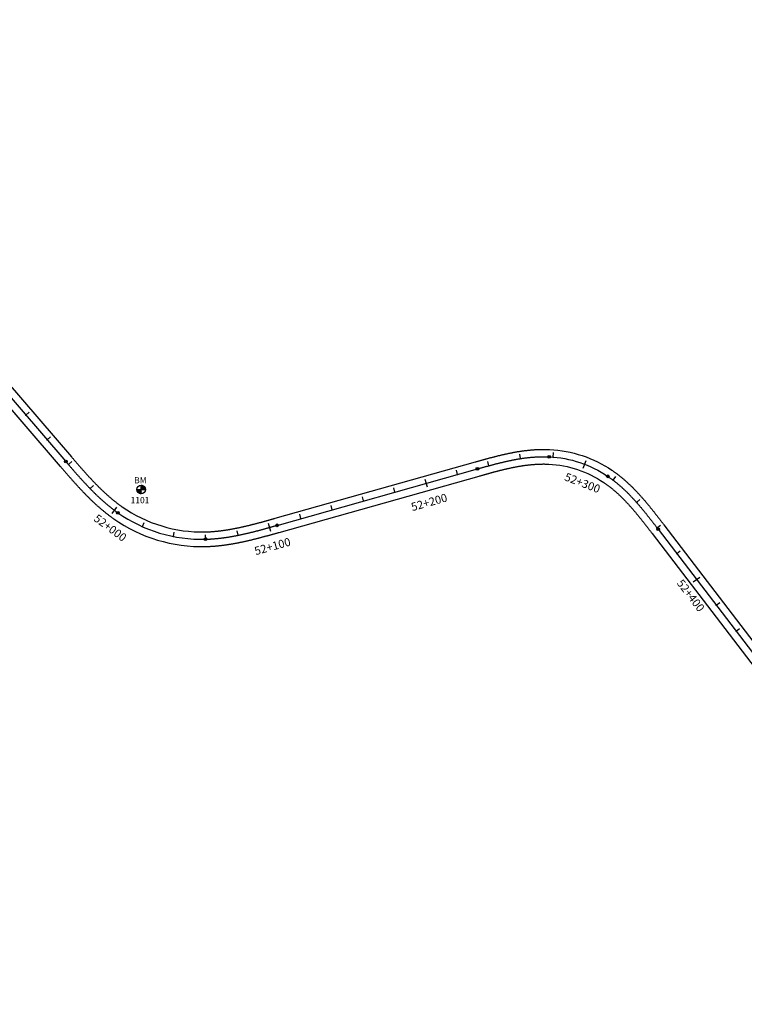
# Model space of a CAD drawing. Units: millimetres. Extents: x 752852 to 810631, y 8118200 to 8156837.
# Drawn here: x 788505 to 788950, y 8140456 to 8141061 of the extents above; entities that cross this region are included whole.
import ezdxf
from ezdxf.enums import TextEntityAlignment as Align

# ---------------------------------------------------------------- set-up
doc = ezdxf.new("R2010")
doc.units = ezdxf.units.MM
doc.header["$MEASUREMENT"] = 0
for name, color, linetype in [('1a-BM', 7, 'Continuous'), ('1a-Eje Final', 240, 'Continuous'), ('1a-Estacado', 7, 'Continuous'), ('1a-Progresiva-Estacado', 2, 'Continuous'), ('1a_Borde de via', 231, 'Continuous')]:
    doc.layers.add(name, color=color, linetype=linetype)
doc.styles.add('romans', font='romans.shx', dxfattribs={"height": 2})
doc.styles.add('SIMPLEX', font='simplex.shx')

# ---------------------------------------------------------------- blocks, each defined once
blk = doc.blocks.new('EJE TOTAL_DEPURADO$0$cir')
at = {"color": 0, "linetype": 'ByBlock'}
blk.add_circle((0, 0), 0.00417, dxfattribs=at)
blk.add_point((0, 0), dxfattribs=at)
blk = doc.blocks.new('EJE TOTAL_DEPURADO$0$MINORTIC')
at = {"color": 0, "linetype": 'ByBlock'}
blk.add_lwpolyline([(0, 0), (0, 0.00069)], dxfattribs=at)
blk.add_point((0, 0), dxfattribs=at)
blk = doc.blocks.new('EJE TOTAL_DEPURADO$0$MAJORTIC')
at = {"color": 0, "linetype": 'ByBlock'}
blk.add_lwpolyline([(0, -0.00069), (0, 0.00069)], dxfattribs=at)
blk.add_point((0, 0), dxfattribs=at)

msp = doc.modelspace()

# ---------------------------------------------------------------- linework, layer by layer
at = {"layer": '1a-BM', "color": 242}
for p, q in [((788579.25, 8140769.6), (788579.23, 8140775)), ((788579.35, 8140775), (788579.23, 8140774.88)), ((788579.5, 8140774.99), (788579.23, 8140774.72)), ((788579.64, 8140774.97), (788579.23, 8140774.56)), ((788579.77, 8140774.95), (788579.23, 8140774.4)), ((788579.9, 8140774.92), (788579.23, 8140774.24)), ((788580.03, 8140774.88), (788579.23, 8140774.08)), ((788580.15, 8140774.84), (788579.23, 8140773.92)), ((788580.26, 8140774.8), (788579.23, 8140773.76)), ((788580.37, 8140774.75), (788579.23, 8140773.6)), ((788580.48, 8140774.7), (788579.23, 8140773.44)), ((788580.58, 8140774.64), (788579.24, 8140773.28)), ((788580.68, 8140774.58), (788579.24, 8140773.13)), ((788580.78, 8140774.52), (788579.24, 8140772.97)), ((788580.87, 8140774.45), (788579.24, 8140772.81)), ((788580.96, 8140774.38), (788579.24, 8140772.65)), ((788576.54, 8140772.29), (788581.94, 8140772.31)), ((788576.66, 8140772.29), (788576.54, 8140772.17)), ((788576.82, 8140772.29), (788576.55, 8140772.02)), ((788576.98, 8140772.29), (788576.57, 8140771.88)), ((788577.14, 8140772.29), (788576.6, 8140771.74)), ((788577.3, 8140772.29), (788576.63, 8140771.61)), ((788577.46, 8140772.29), (788576.66, 8140771.49)), ((788577.62, 8140772.29), (788576.71, 8140771.37)), ((788577.78, 8140772.29), (788576.75, 8140771.26)), ((788577.94, 8140772.29), (788576.8, 8140771.15)), ((788578.1, 8140772.29), (788576.85, 8140771.04)), ((788578.26, 8140772.3), (788576.91, 8140770.94)), ((788578.41, 8140772.3), (788576.97, 8140770.84)), ((788578.57, 8140772.3), (788577.03, 8140770.74)), ((788578.73, 8140772.3), (788577.1, 8140770.65)), ((788578.89, 8140772.3), (788577.17, 8140770.56)), ((788579.05, 8140772.3), (788577.25, 8140770.48)), ((788579.21, 8140772.3), (788577.32, 8140770.4)), ((788579.24, 8140772.17), (788577.41, 8140770.32)), ((788579.24, 8140772.01), (788577.49, 8140770.24)), ((788579.24, 8140771.85), (788577.58, 8140770.17)), ((788579.24, 8140771.69), (788577.67, 8140770.1)), ((788579.24, 8140771.53), (788577.76, 8140770.04)), ((788579.24, 8140771.38), (788577.86, 8140769.98)), ((788579.25, 8140771.22), (788577.96, 8140769.92)), ((788579.25, 8140771.06), (788578.07, 8140769.87)), ((788579.25, 8140770.9), (788578.18, 8140769.82)), ((788579.25, 8140770.74), (788578.29, 8140769.77)), ((788579.25, 8140770.58), (788578.41, 8140769.73)), ((788579.25, 8140770.42), (788578.53, 8140769.7)), ((788579.25, 8140770.26), (788578.66, 8140769.66)), ((788579.25, 8140770.1), (788578.79, 8140769.64)), ((788579.25, 8140769.94), (788578.93, 8140769.62)), ((788579.25, 8140769.78), (788579.07, 8140769.61)), ((788579.25, 8140769.63), (788579.23, 8140769.6)), ((788581.04, 8140774.31), (788579.24, 8140772.49)), ((788581.12, 8140774.23), (788579.24, 8140772.33)), ((788581.2, 8140774.15), (788579.37, 8140772.3)), ((788581.28, 8140774.07), (788579.53, 8140772.3)), ((788581.35, 8140773.98), (788579.69, 8140772.3)), ((788581.42, 8140773.89), (788579.85, 8140772.3)), ((788581.49, 8140773.8), (788580.01, 8140772.3)), ((788581.55, 8140773.7), (788580.16, 8140772.3)), ((788581.61, 8140773.6), (788580.32, 8140772.31)), ((788581.66, 8140773.5), (788580.48, 8140772.31)), ((788581.71, 8140773.39), (788580.64, 8140772.31)), ((788581.76, 8140773.27), (788580.8, 8140772.31)), ((788581.8, 8140773.16), (788580.96, 8140772.31)), ((788581.84, 8140773.04), (788581.12, 8140772.31)), ((788581.87, 8140772.91), (788581.28, 8140772.31)), ((788581.9, 8140772.78), (788581.44, 8140772.31)), ((788581.92, 8140772.64), (788581.6, 8140772.31)), ((788581.93, 8140772.49), (788581.76, 8140772.31)), ((788581.94, 8140772.34), (788581.91, 8140772.31))]:
    msp.add_line(p, q, dxfattribs=at)
msp.add_circle((788579.24, 8140772.3), 2.7, dxfattribs=at)
at = {"layer": '1a-Eje Final'}
msp.add_lwpolyline([(788302.02, 8141058.05), (788532.98, 8140789.46, 0.000012), (788533.47, 8140788.89, 0.000046), (788533.96, 8140788.33, 0.000081), (788534.45, 8140787.76, 0.000116), (788534.94, 8140787.19, 0.00015), (788535.43, 8140786.62, 0.000185), (788535.92, 8140786.05, 0.00022), (788536.41, 8140785.49, 0.000255), (788536.9, 8140784.92, 0.000289), (788537.39, 8140784.35, 0.000324), (788537.89, 8140783.79, 0.000359), (788538.38, 8140783.22, 0.000394), (788538.87, 8140782.66, 0.000428), (788539.37, 8140782.09, 0.000463), (788539.87, 8140781.53, 0.000498), (788540.36, 8140780.97, 0.000532), (788540.86, 8140780.41, 0.000567), (788541.36, 8140779.85, 0.000602), (788541.86, 8140779.29, 0.000637), (788542.36, 8140778.74, 0.000671), (788542.87, 8140778.18, 0.000706), (788543.37, 8140777.63, 0.000741), (788543.88, 8140777.07, 0.000775), (788544.39, 8140776.52, 0.00081), (788544.9, 8140775.97, 0.000845), (788545.41, 8140775.43, 0.00088), (788545.93, 8140774.88, 0.000914), (788546.44, 8140774.34, 0.000949), (788546.96, 8140773.79, 0.000984), (788547.48, 8140773.25, 0.001019), (788548, 8140772.71, 0.001053), (788548.53, 8140772.18, 0.001088), (788549.06, 8140771.65, 0.001123), (788549.58, 8140771.11, 0.001157), (788550.12, 8140770.58, 0.001192), (788550.65, 8140770.06, 0.001227), (788551.19, 8140769.53, 0.001262), (788551.73, 8140769.01, 0.001296), (788552.27, 8140768.5, 0.001331), (788552.81, 8140767.98, 0.001366), (788553.36, 8140767.47, 0.0014), (788553.91, 8140766.96, 0.001435), (788554.47, 8140766.45, 0.00147), (788555.02, 8140765.95, 0.001505), (788555.58, 8140765.45, 0.001539), (788556.14, 8140764.95, 0.001574), (788556.71, 8140764.46, 0.001609), (788557.28, 8140763.97, 0.001644), (788557.85, 8140763.49, 0.001678), (788558.42, 8140763, 0.001713), (788559, 8140762.53, 0.001748), (788559.58, 8140762.05, 0.001782), (788560.17, 8140761.58, 0.001817), (788560.76, 8140761.12, 0.001852), (788561.35, 8140760.66, 0.001887), (788561.94, 8140760.2, 0.001921), (788562.54, 8140759.75, 0.001956), (788563.14, 8140759.3, 0.001991), (788563.75, 8140758.86, 0.002025), (788564.36, 8140758.42, 0.00206), (788564.97, 8140757.99, 0.160109), (788618.77, 8140741.76, 0.002072), (788619.52, 8140741.78, 0.002037), (788620.27, 8140741.8, 0.002002), (788621.02, 8140741.84, 0.001968), (788621.77, 8140741.88, 0.001933), (788622.52, 8140741.92, 0.001898), (788623.27, 8140741.97, 0.001863), (788624.02, 8140742.03, 0.001829), (788624.76, 8140742.09, 0.001794), (788625.51, 8140742.16, 0.001759), (788626.26, 8140742.23, 0.001725), (788627, 8140742.31, 0.00169), (788627.75, 8140742.39, 0.001655), (788628.49, 8140742.48, 0.00162), (788629.24, 8140742.58, 0.001586), (788629.98, 8140742.67, 0.001551), (788630.72, 8140742.78, 0.001516), (788631.47, 8140742.88, 0.001481), (788632.21, 8140742.99, 0.001447), (788632.95, 8140743.11, 0.001412), (788633.69, 8140743.23, 0.001377), (788634.43, 8140743.35, 0.001343), (788635.17, 8140743.48, 0.001308), (788635.91, 8140743.61, 0.001273), (788636.64, 8140743.75, 0.001238), (788637.38, 8140743.89, 0.001204), (788638.12, 8140744.03, 0.001169), (788638.85, 8140744.18, 0.001134), (788639.59, 8140744.33, 0.0011), (788640.32, 8140744.48, 0.001065), (788641.06, 8140744.64, 0.00103), (788641.79, 8140744.8, 0.000995), (788642.52, 8140744.96, 0.000961), (788643.25, 8140745.12, 0.000926), (788643.98, 8140745.29, 0.000891), (788644.71, 8140745.46, 0.000856), (788645.44, 8140745.64, 0.000822), (788646.17, 8140745.81, 0.000787), (788646.9, 8140745.99, 0.000752), (788647.63, 8140746.17, 0.000718), (788648.36, 8140746.35, 0.000683), (788649.08, 8140746.54, 0.000648), (788649.81, 8140746.72, 0.000613), (788650.54, 8140746.91, 0.000579), (788651.26, 8140747.1, 0.000544), (788651.99, 8140747.29, 0.000509), (788652.71, 8140747.48, 0.000475), (788653.44, 8140747.68, 0.00044), (788654.16, 8140747.87, 0.000405), (788654.89, 8140748.07, 0.00037), (788655.61, 8140748.27, 0.000336), (788656.33, 8140748.47, 0.000301), (788657.05, 8140748.66, 0.000266), (788657.78, 8140748.87, 0.000231), (788658.5, 8140749.07, 0.000197), (788659.22, 8140749.27, 0.000162), (788659.94, 8140749.47, 0.000127), (788660.67, 8140749.67, 0.000093), (788661.39, 8140749.88, 0.000058), (788662.11, 8140750.08, 0.000023), (788662.83, 8140750.28), (788785.86, 8140784.93, -0.000015), (788786.58, 8140785.13, -0.00006), (788787.3, 8140785.33, -0.000104), (788788.03, 8140785.53, -0.000149), (788788.75, 8140785.74, -0.000193), (788789.47, 8140785.94, -0.000238), (788790.19, 8140786.14, -0.000283), (788790.92, 8140786.34, -0.000327), (788791.64, 8140786.54, -0.000372), (788792.36, 8140786.74, -0.000417), (788793.09, 8140786.94, -0.000461), (788793.81, 8140787.13, -0.000506), (788794.53, 8140787.33, -0.000551), (788795.26, 8140787.52, -0.000595), (788795.98, 8140787.71, -0.00064), (788796.71, 8140787.9, -0.000685), (788797.44, 8140788.09, -0.000729), (788798.16, 8140788.28, -0.000774), (788798.89, 8140788.46, -0.000818), (788799.62, 8140788.64, -0.000863), (788800.35, 8140788.82, -0.000908), (788801.07, 8140788.99, -0.000952), (788801.8, 8140789.17, -0.000997), (788802.53, 8140789.34, -0.001042), (788803.27, 8140789.51, -0.001086), (788804, 8140789.67, -0.001131), (788804.73, 8140789.83, -0.001176), (788805.46, 8140789.99, -0.00122), (788806.2, 8140790.14, -0.001265), (788806.93, 8140790.29, -0.00131), (788807.67, 8140790.44, -0.001354), (788808.4, 8140790.58, -0.001399), (788809.14, 8140790.72, -0.001443), (788809.88, 8140790.86, -0.001488), (788810.62, 8140790.99, -0.001533), (788811.36, 8140791.11, -0.001577), (788812.1, 8140791.23, -0.001622), (788812.84, 8140791.35, -0.001667), (788813.58, 8140791.46, -0.001711), (788814.32, 8140791.57, -0.001756), (788815.07, 8140791.67, -0.001801), (788815.81, 8140791.76, -0.001845), (788816.55, 8140791.85, -0.00189), (788817.3, 8140791.94, -0.001935), (788818.04, 8140792.02, -0.001979), (788818.79, 8140792.09, -0.002024), (788819.54, 8140792.16, -0.002068), (788820.29, 8140792.22, -0.002113), (788821.03, 8140792.27, -0.002158), (788821.78, 8140792.32, -0.002202), (788822.53, 8140792.36, -0.002247), (788823.28, 8140792.4, -0.002292), (788824.03, 8140792.43, -0.002336), (788824.78, 8140792.45, -0.002381), (788825.53, 8140792.46, -0.002426), (788826.28, 8140792.47, -0.00247), (788827.03, 8140792.47, -0.002515), (788827.78, 8140792.46, -0.00256), (788828.53, 8140792.44, -0.002604), (788829.28, 8140792.42, -0.002649), (788830.03, 8140792.39, -0.138208), (788866.05, 8140780.39, -0.002664), (788866.67, 8140779.96, -0.002619), (788867.29, 8140779.53, -0.002574), (788867.89, 8140779.09, -0.00253), (788868.5, 8140778.65, -0.002485), (788869.1, 8140778.2, -0.00244), (788869.7, 8140777.74, -0.002396), (788870.29, 8140777.28, -0.002351), (788870.87, 8140776.82, -0.002307), (788871.46, 8140776.34, -0.002262), (788872.04, 8140775.87, -0.002217), (788872.61, 8140775.38, -0.002173), (788873.18, 8140774.9, -0.002128), (788873.75, 8140774.4, -0.002083), (788874.31, 8140773.91, -0.002039), (788874.86, 8140773.41, -0.001994), (788875.42, 8140772.9, -0.001949), (788875.97, 8140772.39, -0.001905), (788876.51, 8140771.87, -0.00186), (788877.05, 8140771.36, -0.001815), (788877.59, 8140770.83, -0.001771), (788878.13, 8140770.31, -0.001726), (788878.66, 8140769.78, -0.001682), (788879.18, 8140769.24, -0.001637), (788879.71, 8140768.7, -0.001592), (788880.23, 8140768.16, -0.001548), (788880.74, 8140767.62, -0.001503), (788881.26, 8140767.07, -0.001458), (788881.76, 8140766.52, -0.001414), (788882.27, 8140765.97, -0.001369), (788882.78, 8140765.41, -0.001324), (788883.28, 8140764.86, -0.00128), (788883.77, 8140764.29, -0.001235), (788884.27, 8140763.73, -0.00119), (788884.76, 8140763.16, -0.001146), (788885.25, 8140762.6, -0.001101), (788885.74, 8140762.03, -0.001057), (788886.22, 8140761.45, -0.001012), (788886.7, 8140760.88, -0.000967), (788887.18, 8140760.3, -0.000923), (788887.66, 8140759.72, -0.000878), (788888.14, 8140759.14, -0.000833), (788888.61, 8140758.56, -0.000789), (788889.08, 8140757.98, -0.000744), (788889.55, 8140757.4, -0.000699), (788890.02, 8140756.81, -0.000655), (788890.49, 8140756.22, -0.00061), (788890.95, 8140755.64, -0.000565), (788891.42, 8140755.05, -0.000521), (788891.88, 8140754.46, -0.000476), (788892.34, 8140753.86, -0.000432), (788892.8, 8140753.27, -0.000387), (788893.26, 8140752.68, -0.000342), (788893.72, 8140752.09, -0.000298), (788894.18, 8140751.49, -0.000253), (788894.64, 8140750.9, -0.000208), (788895.09, 8140750.3, -0.000164), (788895.55, 8140749.71, -0.000119), (788896, 8140749.11, -0.000074), (788896.46, 8140748.52, -0.00003), (788896.92, 8140747.92), (789118.18, 8140458.7, -0.000012)], format="xyb", dxfattribs=at)
at = {"layer": '1a_Borde de via'}
for points in [[(788305.43, 8141060.98), (788536.4, 8140792.4, 0.000012), (788536.89, 8140791.83, 0.000046), (788537.37, 8140791.26, 0.000081), (788537.86, 8140790.69, 0.000116), (788538.35, 8140790.13, 0.00015), (788538.84, 8140789.56, 0.000185), (788539.33, 8140789, 0.00022), (788539.81, 8140788.43, 0.000255), (788540.3, 8140787.87, 0.000289), (788540.79, 8140787.31, 0.000324), (788541.28, 8140786.74, 0.000359), (788541.77, 8140786.18, 0.000394), (788542.26, 8140785.63, 0.000428), (788542.75, 8140785.07, 0.000463), (788543.24, 8140784.51, 0.000498), (788543.73, 8140783.96, 0.000532), (788544.22, 8140783.4, 0.000567), (788544.71, 8140782.85, 0.000602), (788545.21, 8140782.3, 0.000637), (788545.7, 8140781.75, 0.000671), (788546.2, 8140781.21, 0.000706), (788546.69, 8140780.66, 0.000741), (788547.19, 8140780.12, 0.000775), (788547.69, 8140779.58, 0.00081), (788548.19, 8140779.04, 0.000845), (788548.69, 8140778.5, 0.00088), (788549.2, 8140777.97, 0.000914), (788549.7, 8140777.44, 0.000949), (788550.21, 8140776.91, 0.000984), (788550.72, 8140776.38, 0.001019), (788551.23, 8140775.86, 0.001053), (788551.74, 8140775.33, 0.001088), (788552.25, 8140774.81, 0.001123), (788552.77, 8140774.3, 0.001157), (788553.28, 8140773.78, 0.001192), (788553.8, 8140773.27, 0.001227), (788554.32, 8140772.76, 0.001262), (788554.85, 8140772.26, 0.001296), (788555.37, 8140771.76, 0.001331), (788555.9, 8140771.26, 0.001366), (788556.43, 8140770.76, 0.0014), (788556.96, 8140770.27, 0.001435), (788557.49, 8140769.78, 0.00147), (788558.03, 8140769.3, 0.001505), (788558.57, 8140768.81, 0.001539), (788559.11, 8140768.34, 0.001574), (788559.65, 8140767.86, 0.001609), (788560.2, 8140767.39, 0.001644), (788560.75, 8140766.93, 0.001678), (788561.3, 8140766.46, 0.001713), (788561.86, 8140766.01, 0.001748), (788562.41, 8140765.55, 0.001782), (788562.97, 8140765.1, 0.001817), (788563.54, 8140764.66, 0.001852), (788564.1, 8140764.22, 0.001887), (788564.67, 8140763.78, 0.001921), (788565.24, 8140763.35, 0.001956), (788565.81, 8140762.92, 0.001991), (788566.39, 8140762.5, 0.002025), (788566.97, 8140762.09, 0.00206), (788567.55, 8140761.68, 0.160109), (788618.66, 8140746.25, 0.002072), (788619.38, 8140746.27, 0.002037), (788620.09, 8140746.3, 0.002002), (788620.8, 8140746.33, 0.001968), (788621.52, 8140746.37, 0.001933), (788622.23, 8140746.41, 0.001898), (788622.95, 8140746.46, 0.001863), (788623.66, 8140746.52, 0.001829), (788624.37, 8140746.58, 0.001794), (788625.09, 8140746.64, 0.001759), (788625.8, 8140746.71, 0.001725), (788626.52, 8140746.79, 0.00169), (788627.24, 8140746.87, 0.001655), (788627.95, 8140746.95, 0.00162), (788628.67, 8140747.04, 0.001586), (788629.38, 8140747.13, 0.001551), (788630.1, 8140747.23, 0.001516), (788630.81, 8140747.33, 0.001481), (788631.53, 8140747.44, 0.001447), (788632.24, 8140747.55, 0.001412), (788632.96, 8140747.67, 0.001377), (788633.67, 8140747.79, 0.001343), (788634.39, 8140747.91, 0.001308), (788635.1, 8140748.04, 0.001273), (788635.82, 8140748.17, 0.001238), (788636.53, 8140748.31, 0.001204), (788637.25, 8140748.45, 0.001169), (788637.96, 8140748.59, 0.001134), (788638.68, 8140748.74, 0.0011), (788639.39, 8140748.88, 0.001065), (788640.11, 8140749.04, 0.00103), (788640.82, 8140749.19, 0.000995), (788641.54, 8140749.35, 0.000961), (788642.25, 8140749.51, 0.000926), (788642.97, 8140749.68, 0.000891), (788643.68, 8140749.84, 0.000856), (788644.4, 8140750.01, 0.000822), (788645.11, 8140750.18, 0.000787), (788645.83, 8140750.36, 0.000752), (788646.54, 8140750.54, 0.000718), (788647.26, 8140750.71, 0.000683), (788647.97, 8140750.9, 0.000648), (788648.69, 8140751.08, 0.000613), (788649.4, 8140751.26, 0.000579), (788650.12, 8140751.45, 0.000544), (788650.84, 8140751.64, 0.000509), (788651.55, 8140751.83, 0.000475), (788652.27, 8140752.02, 0.00044), (788652.98, 8140752.22, 0.000405), (788653.7, 8140752.41, 0.00037), (788654.42, 8140752.61, 0.000336), (788655.14, 8140752.8, 0.000301), (788655.85, 8140753, 0.000266), (788656.57, 8140753.2, 0.000231), (788657.29, 8140753.4, 0.000197), (788658.01, 8140753.6, 0.000162), (788658.73, 8140753.8, 0.000127), (788659.45, 8140754.01, 0.000093), (788660.17, 8140754.21, 0.000058), (788660.89, 8140754.41, 0.000023), (788661.61, 8140754.61), (788784.64, 8140789.26, -0.000015), (788785.36, 8140789.46, -0.00006), (788786.09, 8140789.66, -0.000104), (788786.81, 8140789.87, -0.000149), (788787.53, 8140790.07, -0.000193), (788788.26, 8140790.27, -0.000238), (788788.99, 8140790.48, -0.000283), (788789.71, 8140790.68, -0.000327), (788790.44, 8140790.88, -0.000372), (788791.17, 8140791.08, -0.000417), (788791.9, 8140791.28, -0.000461), (788792.64, 8140791.48, -0.000506), (788793.37, 8140791.67, -0.000551), (788794.1, 8140791.87, -0.000595), (788794.84, 8140792.06, -0.00064), (788795.58, 8140792.26, -0.000685), (788796.31, 8140792.45, -0.000729), (788797.05, 8140792.64, -0.000774), (788797.8, 8140792.82, -0.000818), (788798.54, 8140793.01, -0.000863), (788799.28, 8140793.19, -0.000908), (788800.03, 8140793.37, -0.000952), (788800.77, 8140793.55, -0.000997), (788801.52, 8140793.72, -0.001042), (788802.27, 8140793.89, -0.001086), (788803.02, 8140794.06, -0.001131), (788803.77, 8140794.23, -0.001176), (788804.53, 8140794.39, -0.00122), (788805.28, 8140794.55, -0.001265), (788806.04, 8140794.7, -0.00131), (788806.8, 8140794.86, -0.001354), (788807.56, 8140795, -0.001399), (788808.32, 8140795.15, -0.001443), (788809.09, 8140795.28, -0.001488), (788809.85, 8140795.42, -0.001533), (788810.62, 8140795.55, -0.001577), (788811.39, 8140795.68, -0.001622), (788812.16, 8140795.8, -0.001667), (788812.93, 8140795.91, -0.001711), (788813.7, 8140796.02, -0.001756), (788814.47, 8140796.13, -0.001801), (788815.25, 8140796.23, -0.001845), (788816.03, 8140796.32, -0.00189), (788816.81, 8140796.41, -0.001935), (788817.59, 8140796.49, -0.001979), (788818.37, 8140796.57, -0.002024), (788819.15, 8140796.64, -0.002068), (788819.94, 8140796.7, -0.002113), (788820.72, 8140796.76, -0.002158), (788821.51, 8140796.81, -0.002202), (788822.3, 8140796.86, -0.002247), (788823.09, 8140796.89, -0.002292), (788823.88, 8140796.92, -0.002336), (788824.67, 8140796.95, -0.002381), (788825.47, 8140796.96, -0.002426), (788826.26, 8140796.97, -0.00247), (788827.05, 8140796.97, -0.002515), (788827.85, 8140796.96, -0.00256), (788828.64, 8140796.94, -0.002604), (788829.44, 8140796.92, -0.002649), (788830.24, 8140796.88, -0.138208), (788868.58, 8140784.11, -0.002664), (788869.24, 8140783.66, -0.002619), (788869.89, 8140783.2, -0.002574), (788870.54, 8140782.74, -0.00253), (788871.18, 8140782.27, -0.002485), (788871.81, 8140781.79, -0.00244), (788872.45, 8140781.31, -0.002396), (788873.07, 8140780.82, -0.002351), (788873.69, 8140780.33, -0.002307), (788874.31, 8140779.83, -0.002262), (788874.92, 8140779.33, -0.002217), (788875.52, 8140778.82, -0.002173), (788876.12, 8140778.3, -0.002128), (788876.71, 8140777.79, -0.002083), (788877.3, 8140777.26, -0.002039), (788877.89, 8140776.74, -0.001994), (788878.47, 8140776.21, -0.001949), (788879.04, 8140775.67, -0.001905), (788879.61, 8140775.14, -0.00186), (788880.18, 8140774.59, -0.001815), (788880.74, 8140774.05, -0.001771), (788881.3, 8140773.5, -0.001726), (788881.85, 8140772.95, -0.001682), (788882.4, 8140772.39, -0.001637), (788882.94, 8140771.83, -0.001592), (788883.48, 8140771.27, -0.001548), (788884.02, 8140770.71, -0.001503), (788884.55, 8140770.14, -0.001458), (788885.07, 8140769.57, -0.001414), (788885.6, 8140769, -0.001369), (788886.12, 8140768.43, -0.001324), (788886.63, 8140767.85, -0.00128), (788887.15, 8140767.27, -0.001235), (788887.66, 8140766.69, -0.00119), (788888.16, 8140766.11, -0.001146), (788888.67, 8140765.53, -0.001101), (788889.17, 8140764.94, -0.001057), (788889.66, 8140764.35, -0.001012), (788890.16, 8140763.77, -0.000967), (788890.65, 8140763.18, -0.000923), (788891.14, 8140762.58, -0.000878), (788891.62, 8140761.99, -0.000833), (788892.1, 8140761.4, -0.000789), (788892.58, 8140760.81, -0.000744), (788893.06, 8140760.21, -0.000699), (788893.54, 8140759.62, -0.000655), (788894.01, 8140759.02, -0.00061), (788894.49, 8140758.42, -0.000565), (788894.96, 8140757.83, -0.000521), (788895.42, 8140757.23, -0.000476), (788895.89, 8140756.63, -0.000432), (788896.36, 8140756.03, -0.000387), (788896.82, 8140755.43, -0.000342), (788897.28, 8140754.84, -0.000298), (788897.74, 8140754.24, -0.000253), (788898.2, 8140753.64, -0.000208), (788898.66, 8140753.04, -0.000164), (788899.12, 8140752.45, -0.000119), (788899.58, 8140751.85, -0.000074), (788900.03, 8140751.25, -0.00003), (788900.49, 8140750.66), (789121.76, 8140461.44, -0.000012)], [(788298.61, 8141055.11), (788529.57, 8140786.53, 0.000012), (788530.06, 8140785.96, 0.000046), (788530.55, 8140785.39, 0.000081), (788531.04, 8140784.82, 0.000116), (788531.53, 8140784.25, 0.00015), (788532.02, 8140783.68, 0.000185), (788532.52, 8140783.11, 0.00022), (788533.01, 8140782.54, 0.000255), (788533.5, 8140781.97, 0.000289), (788534, 8140781.4, 0.000324), (788534.5, 8140780.83, 0.000359), (788534.99, 8140780.26, 0.000394), (788535.49, 8140779.69, 0.000428), (788535.99, 8140779.12, 0.000463), (788536.49, 8140778.55, 0.000498), (788537, 8140777.98, 0.000532), (788537.5, 8140777.42, 0.000567), (788538.01, 8140776.85, 0.000602), (788538.52, 8140776.28, 0.000637), (788539.03, 8140775.72, 0.000671), (788539.54, 8140775.15, 0.000706), (788540.05, 8140774.59, 0.000741), (788540.57, 8140774.03, 0.000775), (788541.09, 8140773.47, 0.00081), (788541.61, 8140772.91, 0.000845), (788542.13, 8140772.35, 0.00088), (788542.66, 8140771.79, 0.000914), (788543.18, 8140771.23, 0.000949), (788543.71, 8140770.68, 0.000984), (788544.25, 8140770.12, 0.001019), (788544.78, 8140769.57, 0.001053), (788545.32, 8140769.02, 0.001088), (788545.86, 8140768.48, 0.001123), (788546.4, 8140767.93, 0.001157), (788546.95, 8140767.39, 0.001192), (788547.5, 8140766.85, 0.001227), (788548.05, 8140766.31, 0.001262), (788548.61, 8140765.77, 0.001296), (788549.17, 8140765.23, 0.001331), (788549.73, 8140764.7, 0.001366), (788550.3, 8140764.17, 0.0014), (788550.87, 8140763.65, 0.001435), (788551.44, 8140763.12, 0.00147), (788552.01, 8140762.6, 0.001505), (788552.59, 8140762.08, 0.001539), (788553.18, 8140761.57, 0.001574), (788553.76, 8140761.06, 0.001609), (788554.35, 8140760.55, 0.001644), (788554.95, 8140760.05, 0.001678), (788555.55, 8140759.54, 0.001713), (788556.15, 8140759.05, 0.001748), (788556.75, 8140758.55, 0.001782), (788557.36, 8140758.06, 0.001817), (788557.98, 8140757.58, 0.001852), (788558.6, 8140757.1, 0.001887), (788559.22, 8140756.62, 0.001921), (788559.85, 8140756.15, 0.001956), (788560.48, 8140755.68, 0.001991), (788561.11, 8140755.22, 0.002025), (788561.75, 8140754.76, 0.00206), (788562.39, 8140754.3, 0.160109), (788618.89, 8140737.26, 0.002072), (788619.67, 8140737.28, 0.002037), (788620.46, 8140737.31, 0.002002), (788621.24, 8140737.34, 0.001968), (788622.03, 8140737.38, 0.001933), (788622.81, 8140737.43, 0.001898), (788623.59, 8140737.49, 0.001863), (788624.37, 8140737.54, 0.001829), (788625.15, 8140737.61, 0.001794), (788625.93, 8140737.68, 0.001759), (788626.71, 8140737.76, 0.001725), (788627.49, 8140737.84, 0.00169), (788628.26, 8140737.92, 0.001655), (788629.04, 8140738.02, 0.00162), (788629.81, 8140738.11, 0.001586), (788630.58, 8140738.21, 0.001551), (788631.35, 8140738.32, 0.001516), (788632.12, 8140738.43, 0.001481), (788632.89, 8140738.55, 0.001447), (788633.66, 8140738.67, 0.001412), (788634.42, 8140738.79, 0.001377), (788635.19, 8140738.92, 0.001343), (788635.95, 8140739.05, 0.001308), (788636.71, 8140739.19, 0.001273), (788637.47, 8140739.33, 0.001238), (788638.23, 8140739.47, 0.001204), (788638.99, 8140739.62, 0.001169), (788639.74, 8140739.77, 0.001134), (788640.5, 8140739.92, 0.0011), (788641.25, 8140740.08, 0.001065), (788642, 8140740.24, 0.00103), (788642.75, 8140740.4, 0.000995), (788643.5, 8140740.57, 0.000961), (788644.25, 8140740.74, 0.000926), (788645, 8140740.91, 0.000891), (788645.74, 8140741.08, 0.000856), (788646.49, 8140741.26, 0.000822), (788647.23, 8140741.44, 0.000787), (788647.98, 8140741.62, 0.000752), (788648.72, 8140741.8, 0.000718), (788649.46, 8140741.99, 0.000683), (788650.2, 8140742.17, 0.000648), (788650.93, 8140742.36, 0.000613), (788651.67, 8140742.55, 0.000579), (788652.41, 8140742.75, 0.000544), (788653.14, 8140742.94, 0.000509), (788653.87, 8140743.13, 0.000475), (788654.61, 8140743.33, 0.00044), (788655.34, 8140743.53, 0.000405), (788656.07, 8140743.73, 0.00037), (788656.8, 8140743.93, 0.000336), (788657.53, 8140744.13, 0.000301), (788658.26, 8140744.33, 0.000266), (788658.98, 8140744.53, 0.000231), (788659.71, 8140744.73, 0.000197), (788660.43, 8140744.93, 0.000162), (788661.16, 8140745.14, 0.000127), (788661.88, 8140745.34, 0.000093), (788662.61, 8140745.54, 0.000058), (788663.33, 8140745.75, 0.000023), (788664.05, 8140745.95), (788787.08, 8140780.59, -0.000015), (788787.8, 8140780.8, -0.00006), (788788.52, 8140781, -0.000104), (788789.24, 8140781.2, -0.000149), (788789.96, 8140781.4, -0.000193), (788790.68, 8140781.6, -0.000238), (788791.4, 8140781.8, -0.000283), (788792.12, 8140782, -0.000327), (788792.83, 8140782.2, -0.000372), (788793.55, 8140782.4, -0.000417), (788794.27, 8140782.59, -0.000461), (788794.98, 8140782.79, -0.000506), (788795.7, 8140782.98, -0.000551), (788796.41, 8140783.17, -0.000595), (788797.13, 8140783.36, -0.00064), (788797.84, 8140783.55, -0.000685), (788798.56, 8140783.73, -0.000729), (788799.27, 8140783.91, -0.000774), (788799.98, 8140784.09, -0.000818), (788800.7, 8140784.27, -0.000863), (788801.41, 8140784.45, -0.000908), (788802.12, 8140784.62, -0.000952), (788802.84, 8140784.79, -0.000997), (788803.55, 8140784.95, -0.001042), (788804.26, 8140785.12, -0.001086), (788804.97, 8140785.28, -0.001131), (788805.69, 8140785.43, -0.001176), (788806.4, 8140785.59, -0.00122), (788807.11, 8140785.74, -0.001265), (788807.82, 8140785.88, -0.00131), (788808.54, 8140786.02, -0.001354), (788809.25, 8140786.16, -0.001399), (788809.96, 8140786.3, -0.001443), (788810.67, 8140786.43, -0.001488), (788811.38, 8140786.55, -0.001533), (788812.1, 8140786.67, -0.001577), (788812.81, 8140786.79, -0.001622), (788813.52, 8140786.9, -0.001667), (788814.23, 8140787.01, -0.001711), (788814.94, 8140787.11, -0.001756), (788815.66, 8140787.21, -0.001801), (788816.37, 8140787.3, -0.001845), (788817.08, 8140787.38, -0.00189), (788817.79, 8140787.46, -0.001935), (788818.5, 8140787.54, -0.001979), (788819.21, 8140787.61, -0.002024), (788819.92, 8140787.67, -0.002068), (788820.63, 8140787.73, -0.002113), (788821.34, 8140787.78, -0.002158), (788822.05, 8140787.83, -0.002202), (788822.76, 8140787.87, -0.002247), (788823.47, 8140787.9, -0.002292), (788824.18, 8140787.93, -0.002336), (788824.89, 8140787.95, -0.002381), (788825.59, 8140787.96, -0.002426), (788826.3, 8140787.97, -0.00247), (788827, 8140787.97, -0.002515), (788827.71, 8140787.96, -0.00256), (788828.41, 8140787.95, -0.002604), (788829.11, 8140787.92, -0.002649), (788829.82, 8140787.89, -0.138208), (788863.53, 8140776.66, -0.002664), (788864.1, 8140776.27, -0.002619), (788864.68, 8140775.86, -0.002574), (788865.25, 8140775.45, -0.00253), (788865.82, 8140775.03, -0.002485), (788866.38, 8140774.61, -0.00244), (788866.95, 8140774.18, -0.002396), (788867.5, 8140773.75, -0.002351), (788868.06, 8140773.31, -0.002307), (788868.61, 8140772.86, -0.002262), (788869.16, 8140772.41, -0.002217), (788869.7, 8140771.95, -0.002173), (788870.24, 8140771.49, -0.002128), (788870.78, 8140771.02, -0.002083), (788871.31, 8140770.55, -0.002039), (788871.84, 8140770.07, -0.001994), (788872.37, 8140769.59, -0.001949), (788872.89, 8140769.1, -0.001905), (788873.41, 8140768.61, -0.00186), (788873.93, 8140768.12, -0.001815), (788874.44, 8140767.62, -0.001771), (788874.95, 8140767.11, -0.001726), (788875.46, 8140766.6, -0.001682), (788875.97, 8140766.09, -0.001637), (788876.47, 8140765.58, -0.001592), (788876.97, 8140765.06, -0.001548), (788877.47, 8140764.53, -0.001503), (788877.96, 8140764, -0.001458), (788878.46, 8140763.47, -0.001414), (788878.94, 8140762.94, -0.001369), (788879.43, 8140762.4, -0.001324), (788879.92, 8140761.86, -0.00128), (788880.4, 8140761.32, -0.001235), (788880.88, 8140760.77, -0.00119), (788881.36, 8140760.22, -0.001146), (788881.83, 8140759.67, -0.001101), (788882.31, 8140759.11, -0.001057), (788882.78, 8140758.55, -0.001012), (788883.25, 8140757.99, -0.000967), (788883.72, 8140757.43, -0.000923), (788884.19, 8140756.86, -0.000878), (788884.65, 8140756.3, -0.000833), (788885.12, 8140755.73, -0.000789), (788885.58, 8140755.15, -0.000744), (788886.04, 8140754.58, -0.000699), (788886.5, 8140754, -0.000655), (788886.96, 8140753.43, -0.00061), (788887.42, 8140752.85, -0.000565), (788887.88, 8140752.27, -0.000521), (788888.34, 8140751.68, -0.000476), (788888.79, 8140751.1, -0.000432), (788889.25, 8140750.51, -0.000387), (788889.7, 8140749.93, -0.000342), (788890.16, 8140749.34, -0.000298), (788890.61, 8140748.75, -0.000253), (788891.07, 8140748.16, -0.000208), (788891.52, 8140747.56, -0.000164), (788891.98, 8140746.97, -0.000119), (788892.43, 8140746.38, -0.000074), (788892.89, 8140745.78, -0.00003), (788893.34, 8140745.19), (789114.61, 8140455.97, -0.000012)]]:
    msp.add_lwpolyline(points, format="xyb", dxfattribs=at)

# ---------------------------------------------------------------- block references
at = {"layer": '1a-Estacado', "color": 0, "linetype": 'Continuous'}
for name, p, xscale, yscale, zscale, rotation in [('EJE TOTAL_DEPURADO$0$MINORTIC', (788508.43, 8140818.02), 4000, 4000, 4000, 310.6929018041333), ('EJE TOTAL_DEPURADO$0$MINORTIC', (788521.47, 8140802.85), 4000, 4000, 4000, 310.6929017954354), ('EJE TOTAL_DEPURADO$0$MINORTIC', (788812.47, 8140791.29), 4000, 4000, 4000, 8.91091380026392), ('EJE TOTAL_DEPURADO$0$cir', (788830.03, 8140792.39), 200, 200, 200, 357.309781802012), ('EJE TOTAL_DEPURADO$0$MINORTIC', (788832.4, 8140792.24), 4000.000000000004, 4000.000000000003, 4000, 355.3658424763847), ('EJE TOTAL_DEPURADO$0$cir', (788532.98, 8140789.46), 200, 200, 200, 310.6929017997843), ('EJE TOTAL_DEPURADO$0$MINORTIC', (788534.51, 8140787.69), 4000, 4000, 4000, 310.7316788103209), ('EJE TOTAL_DEPURADO$0$MINORTIC', (788792.96, 8140786.9), 4000, 4000, 4000, 15.23162772854194), ('EJE TOTAL_DEPURADO$0$MAJORTIC', (788851.83, 8140787.82), 3600, 3600, 3600, 338.9956197543619), ('EJE TOTAL_DEPURADO$0$MINORTIC', (788773.71, 8140781.5), 3999.999999999999, 3999.999999999999, 4000, 15.72628235893788), ('EJE TOTAL_DEPURADO$0$cir', (788785.86, 8140784.93), 200, 200, 200, 15.7262823653583), ('EJE TOTAL_DEPURADO$0$cir', (788866.05, 8140780.39), 200, 200, 200, 325.834297519432), ('EJE TOTAL_DEPURADO$0$MINORTIC', (788547.89, 8140772.83), 4000, 4000, 4000, 314.2235645620321), ('EJE TOTAL_DEPURADO$0$MAJORTIC', (788754.46, 8140776.08), 3600, 3600, 3600, 15.72628237177875), ('EJE TOTAL_DEPURADO$0$MINORTIC', (788869.24, 8140778.1), 4000, 4000, 4000, 322.7651777673461), ('EJE TOTAL_DEPURADO$0$MINORTIC', (788735.21, 8140770.66), 4000, 4000, 4000, 15.7262823653583), ('EJE TOTAL_DEPURADO$0$MINORTIC', (788696.7, 8140759.82), 3999.999999999999, 3999.999999999999, 4000, 15.72628235893788), ('EJE TOTAL_DEPURADO$0$MINORTIC', (788715.95, 8140765.24), 4000, 4000, 4000, 15.7262823653583), ('EJE TOTAL_DEPURADO$0$MINORTIC', (788883.72, 8140764.35), 4000, 4000, 4000, 311.4589602872875), ('EJE TOTAL_DEPURADO$0$MAJORTIC', (788562.82, 8140759.55), 3600, 3600, 3600, 323.3742926657592), ('EJE TOTAL_DEPURADO$0$cir', (788564.97, 8140757.99), 200, 200, 200, 325.016846684367), ('EJE TOTAL_DEPURADO$0$MINORTIC', (788677.45, 8140754.4), 3999.999999999998, 4000, 4000, 15.72628237177875), ('EJE TOTAL_DEPURADO$0$MINORTIC', (788580.05, 8140749.47), 4000, 4000.000000000003, 4000, 336.0566884246695), ('EJE TOTAL_DEPURADO$0$MAJORTIC', (788658.2, 8140748.98), 3600, 3600, 3600, 15.56243437573084), ('EJE TOTAL_DEPURADO$0$cir', (788662.83, 8140750.28), 200, 200, 200, 15.7262823653583), ('EJE TOTAL_DEPURADO$0$MINORTIC', (788896.26, 8140748.78), 4000, 4000, 4000, 307.4283973436002), ('EJE TOTAL_DEPURADO$0$MINORTIC', (788599.07, 8140743.45), 4000, 4000, 4000, 348.7890838916269), ('EJE TOTAL_DEPURADO$0$MINORTIC', (788618.96, 8140741.76), 4000.000000000004, 4000.000000000003, 4000, 1.52123218687992), ('EJE TOTAL_DEPURADO$0$MINORTIC', (788638.79, 8140744.17), 4000.000000000002, 4000.000000000002, 4000, 11.37125445233999), ('EJE TOTAL_DEPURADO$0$cir', (788896.92, 8140747.92), 200, 200, 200, 307.4177969376252), ('EJE TOTAL_DEPURADO$0$cir', (788618.77, 8140741.76), 200, 200, 200, 1.402337482184169), ('EJE TOTAL_DEPURADO$0$MINORTIC', (788908.41, 8140732.89), 3999.999999999999, 3999.999999999999, 4000, 307.4177969416781), ('EJE TOTAL_DEPURADO$0$MAJORTIC', (788920.57, 8140717.01), 3600, 3600, 3600, 307.4177969416781), ('EJE TOTAL_DEPURADO$0$MINORTIC', (788932.72, 8140701.13), 3999.999999999999, 3999.999999999999, 4000, 307.4177969416781), ('EJE TOTAL_DEPURADO$0$MINORTIC', (788944.87, 8140685.24), 3999.999999999999, 3999.999999999999, 4000, 307.4177969416781)]:
    msp.add_blockref(name, p, dxfattribs=dict(at, xscale=xscale, yscale=yscale, zscale=zscale, rotation=rotation))

# ---------------------------------------------------------------- texts
at = {"layer": '1a-BM', "style": 'romans'}
msp.add_text('BM', height=3.8, dxfattribs=at).set_placement((788574.96, 8140776.11, 417.85))
at = {"layer": '1a-BM', "color": 242, "style": 'romans'}
msp.add_text('1101', height=3.8, dxfattribs=at).set_placement((788572.8, 8140763.88))
at = {"layer": '1a-Progresiva-Estacado', "color": 7, "style": 'SIMPLEX'}
for s, rotation, p in [('52+300', 338.99562, (788850.47, 8140776.35)), ('52+200', 15.72628, (788756.24, 8140764.47)), ('52+000', 323.37429, (788560.26, 8140748.73)), ('52+100', 15.56243, (788659.97, 8140737.37)), ('52+400', 307.4178, (788917.02, 8140707.17))]:
    msp.add_text(s, height=5, rotation=rotation, dxfattribs=at).set_placement(p, align=Align.MIDDLE_CENTER)

doc.saveas('drawing.dxf')
